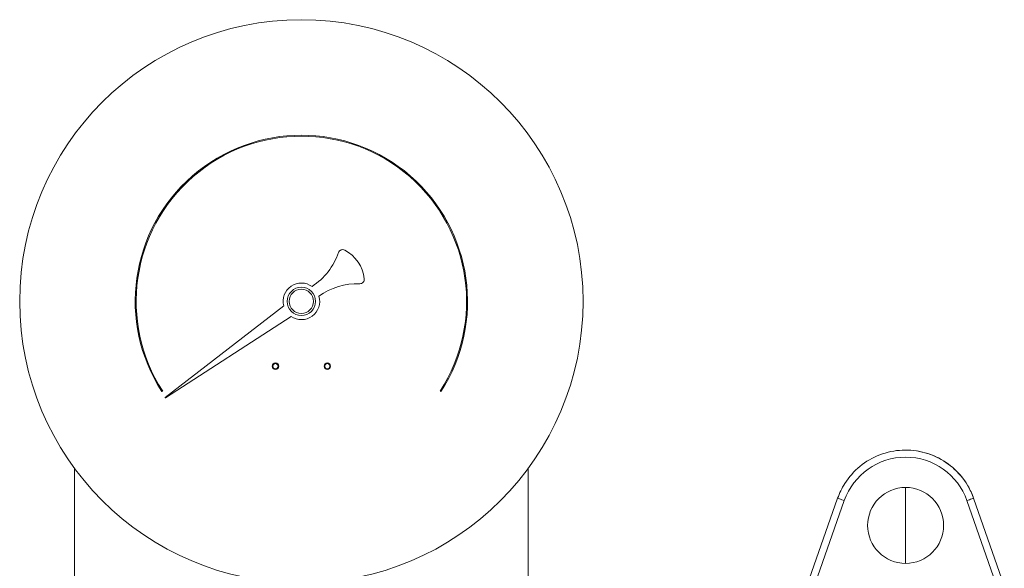
# Model space of a CAD drawing. Units: inches. Extents: x 15 to 210, y 1 to 308.
# Drawn here: x 64 to 72, y 136 to 140 of the extents above; entities that cross this region are included whole.
import ezdxf

# ---------------------------------------------------------------- set-up
doc = ezdxf.new("R2010")
doc.units = ezdxf.units.IN
doc.header["$MEASUREMENT"] = 0

# ---------------------------------------------------------------- blocks, each defined once
blk = doc.blocks.new('3_INCH_CR2_TD_FRONT')
at = {"color": 0, "linetype": 'Continuous', "lineweight": 0, "extrusion": (0, 1, -2.22045e-16)}
for p, q in [((-0.1318, 13.1265), (-1.0457, 12.4211)), ((-1.0434, 12.4179), (-0.074, 13.0448)), ((-1.0713, 12.4658), (-1.0651, 12.4699)), ((1.0745, 12.4699), (1.0808, 12.4658)), ((-1.7453, 10.605), (-1.7453, 11.8745)), ((1.7547, 10.83), (1.7547, 11.8745)), ((4.6647, 11.4336), (4.6647, 11.7265)), ((4.1403, 11.6432), (3.9037, 10.9684)), ((4.1919, 11.6251), (3.9475, 10.9282)), ((5.3819, 10.9282), (5.1375, 11.6251)), ((5.4257, 10.9684), (5.1891, 11.6432)), ((4.6647, 11.4336), (4.6647, 11.1406))]:
    blk.add_line(p, q, dxfattribs=at)
at = {"color": 0, "linetype": 'Continuous', "lineweight": 0}
for centre, radius in [((0.0047, 13.1618), 2.1725), ((0.0047, 13.1618), 0.0938), ((-0.1953, 12.6618), 0.025), ((-0.1953, 12.6618), 0.02), ((0.2047, 12.6618), 0.025), ((0.2047, 12.6618), 0.02)]:
    blk.add_circle(centre, radius, dxfattribs=at)
at = {"color": 0, "linetype": 'Continuous', "lineweight": 0, "extrusion": (0, -2.22045e-16, -1)}
blk.add_circle((-0.0047, 13.1618), 0.1095, dxfattribs=at)
for centre, radius, start, end in [((-0.0047, 13.1618), 1.274, 327.107, 212.893), ((0.1943, 13.7054), 0.513, 199.02827, 236.75383), ((-0.44, 12.785), 0.513, 54.22079, 91.68435)]:
    blk.add_arc(centre, radius, start, end, dxfattribs=at)
at = {"color": 0, "linetype": 'Continuous', "lineweight": 0}
for centre, radius, start, end in [((0.0047, 13.1618), 1.2815, 327.107, 212.893), ((0.3228, 13.527), 0.034, 62.17058, 160.97173), ((0.2047, 13.3033), 0.287, 6.47206, 62.17058), ((0.0047, 13.1618), 0.141, 54.31679, 194.50646), ((0.4561, 13.3318), 0.034, 268.31565, 6.47206), ((0.0047, 13.1618), 0.141, 236.04554, 16.23521), ((-1.0445, 12.4196), 0.002, 127.659, 302.893)]:
    blk.add_arc(centre, radius, start, end, dxfattribs=at)
for centre, major_axis, ratio, start_param, end_param in [((4.6647, 11.4593), (0.501, 0), 1, 0.33727, 2.804331), ((4.6647, 11.4336), (-0.293, 0), 1, -1.570796, 1.570796), ((4.1919, 11.6251), (-0.0516, 0.0181), 0.000004, -1.570796, 0.000001)]:
    blk.add_ellipse(centre, major_axis=major_axis, ratio=ratio, start_param=start_param, end_param=end_param, dxfattribs=at)
at = {"color": 0, "linetype": 'Continuous', "lineweight": 0, "extrusion": (0, -2.22045e-16, -1)}
for centre, major_axis, ratio, end_param in [((4.6647, 11.4336), (0.293, 0), 1, 1.570796), ((5.1375, 11.6251), (0.0516, 0.0181), 0.000004, 0.000001)]:
    blk.add_ellipse(centre, major_axis=major_axis, ratio=ratio, start_param=-1.570796, end_param=end_param, dxfattribs=at)
at = {"color": 0, "linetype": 'Continuous', "lineweight": 0}
for points, knots in [([(5.1891, 11.6432), (5.1695, 11.6991), (5.1408, 11.7519), (5.0684, 11.8457), (5.0246, 11.8868), (4.9264, 11.9531), (4.8719, 11.9783), (4.7577, 12.0103), (4.6981, 12.0171), (4.5797, 12.0116), (4.5209, 11.9993), (4.4103, 11.9568), (4.3584, 11.9267), (4.2667, 11.8515), (4.2269, 11.8066), (4.1727, 11.721), (4.1542, 11.6829), (4.1403, 11.6432)], [5.049655, 5.049655, 5.049655, 5.049655, 5.369655, 5.369655, 5.689655, 5.689655, 6.009655, 6.009655, 6.329655, 6.329655, 6.649655, 6.649655, 6.969655, 6.969655, 7.289655, 7.289655, 7.516716, 7.516716, 7.516716, 7.516716]), ([(4.7534, 12.0079), (4.8074, 11.9991), (4.8604, 11.9822), (4.957, 11.935), (5.0017, 11.9042), (5.0818, 11.8308), (5.1172, 11.7865), (5.1627, 11.7085), (5.1775, 11.6762), (5.1891, 11.6432)], [0, 0, 0, 0, 0.1645629, 0.1645629, 0.3294823, 0.3294823, 0.5070931, 0.5070931, 0.6222832, 0.6222832, 0.6222832, 0.6222832])]:
    blk.add_open_spline(points, degree=3, knots=knots, dxfattribs=at)

msp = doc.modelspace()

# ---------------------------------------------------------------- block references
msp.add_blockref('3_INCH_CR2_TD_FRONT', (66.5019, 124.5653))

doc.saveas('drawing.dxf')
